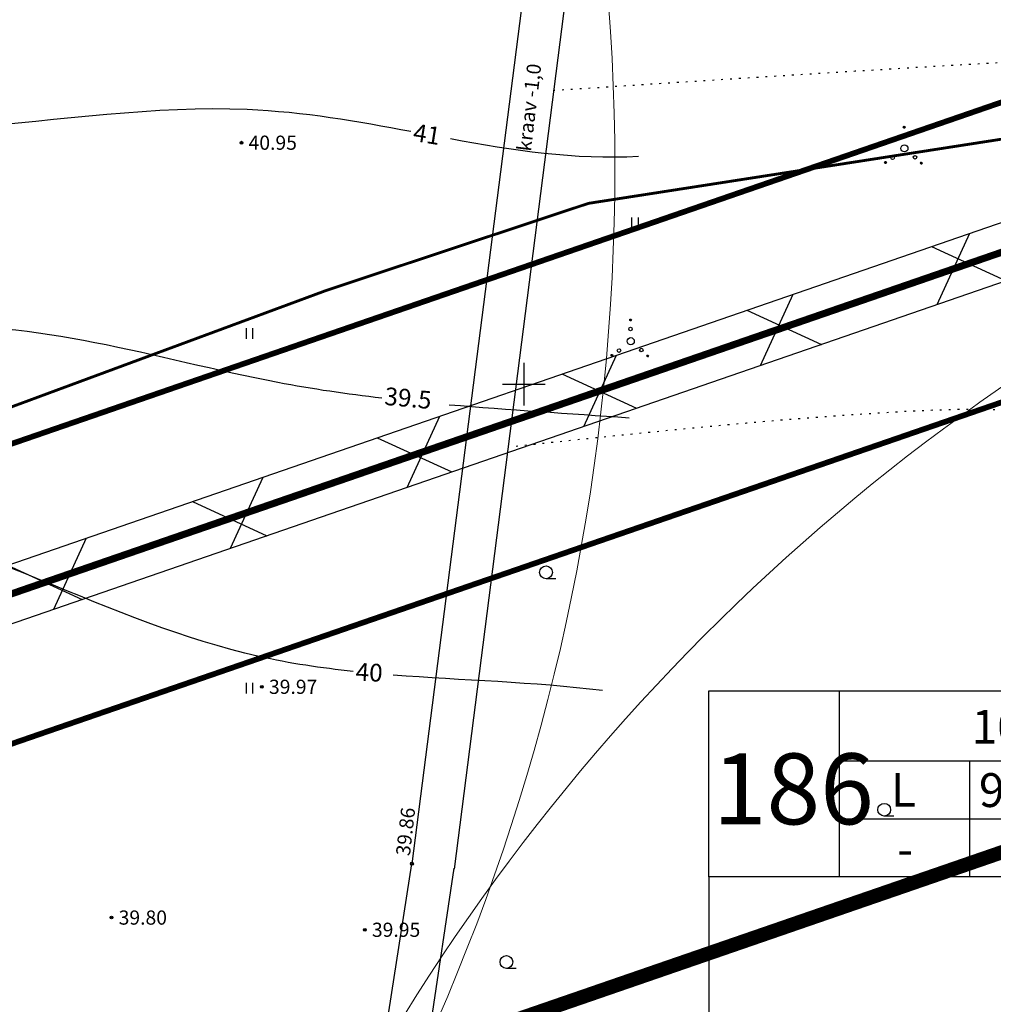
# Model space of a CAD drawing. Units: millimetres. Extents: x 545570 to 547568, y 6579842 to 6581051.
# Drawn here: x 547014 to 547083, y 6580356 to 6580426 of the extents above; entities that cross this region are included whole.
import ezdxf

# ---------------------------------------------------------------- set-up
doc = ezdxf.new("R2010")
doc.units = ezdxf.units.MM
doc.header["$LTSCALE"] = 0.5
doc.header["$PDMODE"] = 32
doc.header["$PDSIZE"] = 0.2
for name, pattern in [('ACAD_ISO02W100', [15, 12, -3]), ('kolvik', [1.25, 0.25, -1]), ('PHANTOMX2', [127, 63.5, -12.7, 12.7, -12.7, 12.7, -12.7])]:
    doc.linetypes.add(name, pattern=pattern)
for name, color, linetype in [('gaas', 4, 'Continuous'), ('Hights', 7, 'Continuous'), ('Isoh', 7, 'Continuous'), ('isoh1', 7, 'Continuous'), ('Nature', 7, 'Continuous'), ('Points', 7, 'Continuous'), ('punktiir', 7, 'Continuous'), ('tempel', 7, 'Continuous'), ('veekogu', 7, 'Continuous'), ('VK_V1', 5, 'Continuous'), ('vork', 250, 'Continuous')]:
    doc.layers.add(name, color=color, linetype=linetype)
doc.layers.add('SKAABEL', color=7, linetype='Continuous', lineweight=0)
doc.styles.add('italicc', font='italicc.shx')
doc.styles.add('swiss', font='swisscl.ttf', dxfattribs={"height": 1.6875})
doc.linetypes.add('GAASITRASS', pattern='A,5,-2.5,["G",Standard,S=1.5,R=0,X=-1,Y=-1],-2,10', length=19.5)
doc.linetypes.add('SIDEKAABEL', pattern='A,8,-2,[134,geodeet.shx,S=0.1,R=0,X=3.5,Y=0],8,-2', length=20)

# ---------------------------------------------------------------- blocks, each defined once
blk = doc.blocks.new('HARV')
at = {"layer": 'Nature'}
blk.add_line((1.38, -0.9), (0, -0.9), dxfattribs=at)
blk.add_circle((0, 0), 0.9, dxfattribs=at)
blk = doc.blocks.new('16')
for p, q in [((0, 3), (0, -3)), ((-3, 0), (3, 0))]:
    blk.add_line(p, q)
blk = doc.blocks.new('kr')
at = {"layer": 'vork'}
blk.add_blockref('16', (0, 0), dxfattribs=at)

msp = doc.modelspace()

# ---------------------------------------------------------------- hatches: boundary and pattern name
at = {"layer": 'gaas', "linetype": 'PHANTOMX2', "ltscale": 8}
h = msp.add_hatch(dxfattribs=at)
h.set_pattern_fill('NET', color=256, scale=3, angle=245.32434245, style=0)
h.paths.add_polyline_path([(546204.215, 6580112.626), (546304.971, 6580145.047), (546390.554, 6580173.723), (546572.05, 6580234.888), (547089.979, 6580413.592), (547179.85, 6580420.138), (547180.14, 6580416.148), (547090.79, 6580409.64), (546573.341, 6580231.102), (546391.831, 6580169.933), (546285.669, 6580134.362), (546205.44, 6580108.818)])

# ---------------------------------------------------------------- linework, layer by layer
at = {"layer": 'gaas', "linetype": 'ACAD_ISO02W100', "ltscale": 2, "const_width": 0.4}
for points in [[(546387.999, 6580181.305), (546569.468, 6580242.46), (547088.356, 6580421.495), (547179.268, 6580428.116)], [(546394.386, 6580162.352), (546575.923, 6580223.53), (547092.412, 6580401.737), (547180.721, 6580408.169)]]:
    msp.add_lwpolyline(points, dxfattribs=at)
at = {"layer": 'gaas', "linetype": 'Continuous', "ltscale": 8}
msp.add_lwpolyline([(546204.215, 6580112.626), (546304.971, 6580145.047), (546390.554, 6580173.723), (546572.05, 6580234.888), (547089.979, 6580413.592), (547179.85, 6580420.138), (547180.14, 6580416.148), (547090.79, 6580409.64), (546573.341, 6580231.102), (546391.831, 6580169.933), (546285.669, 6580134.362), (546205.44, 6580108.818), (546204.215, 6580112.626)], dxfattribs=at)
at = {"layer": 'gaas', "linetype": 'GAASITRASS', "ltscale": 5, "const_width": 0.5}
msp.add_lwpolyline([(546391.192, 6580171.828), (546572.696, 6580232.995), (547090.384, 6580411.616), (547179.995, 6580418.143)], dxfattribs=at)
at = {"layer": 'gaas', "linetype": 'ACAD_ISO02W100', "ltscale": 5, "const_width": 1}
msp.add_lwpolyline([(546216.373, 6580070.703), (546585.606, 6580195.136), (547098.496, 6580372.101), (547182.901, 6580378.249)], dxfattribs=at)
at = {"layer": 'Isoh', "color": 7}
for points, knots in [([(547042.044, 6580417.819), (547038.292, 6580418.521), (547022.132, 6580421.387), (546984.389, 6580409.198), (546974.591, 6580466.048), (546930.226, 6580476.45), (546899.478, 6580493.733), (546865.839, 6580507.212), (546831.38, 6580512.929), (546805.166, 6580515.434), (546793.909, 6580514.427)], [16.364839, 16.364839, 16.364839, 16.364839, 27.804488, 64.861662, 111.562945, 154.452961, 191.625322, 218.696855, 262.307541, 296.405225, 296.405225, 296.405225, 296.405225]), ([(547039.986, 6580399.017), (547037.549, 6580399.302), (547026.551, 6580400.902), (547009.182, 6580406.848), (546986.948, 6580396.767), (546960.615, 6580400.088), (546952.997, 6580430.084), (546923.245, 6580450.565), (546883.78, 6580450.611), (546859.901, 6580473.643), (546825.977, 6580486.111), (546814.891, 6580459.375), (546800.08, 6580463.302), (546792.669, 6580463.713), (546790.562, 6580463.745)], [17.546005, 17.546005, 17.546005, 17.546005, 24.897841, 50.663392, 68.988924, 97.902622, 113.410072, 155.704473, 195.29436, 224.308749, 257.982543, 276.690748, 291.904811, 298.075199, 298.075199, 298.075199, 298.075199])]:
    msp.add_open_spline(points, degree=3, knots=knots, dxfattribs=at)
for points in [[(547058.104, 6580416.053), (547053.601, 6580415.81), (547049.235, 6580416.49), (547044.825, 6580417.3)], [(547057.428, 6580397.612), (547053.19, 6580397.93), (547048.974, 6580398.167), (547044.754, 6580398.535)]]:
    msp.add_open_spline(points, degree=3, dxfattribs=at)
at = {"layer": 'isoh1', "color": 7}
msp.add_open_spline([(547037.968, 6580379.749), (547035.731, 6580379.987), (547022.827, 6580381.893), (546997.763, 6580397.691), (546962.713, 6580385.506), (546927.114, 6580389.329), (546887.585, 6580383.797), (546868.273, 6580433.08), (546830.818, 6580409.134), (546807.396, 6580424.073), (546793.029, 6580427.648), (546786.855, 6580429.766)], degree=3, knots=[17.591968, 17.591968, 17.591968, 17.591968, 24.348449, 56.869504, 100.466364, 126.100729, 166.730082, 205.506585, 241.49271, 264.956944, 284.683203, 284.683203, 284.683203, 284.683203], dxfattribs=at)
msp.add_open_spline([(547055.551, 6580378.399), (547050.667, 6580379.005), (547045.699, 6580379.109), (547040.785, 6580379.493)], degree=3, dxfattribs=at)
at = {"layer": 'Nature', "color": 7}
for p, q in [((547076.764, 6580418.126), (547076.828, 6580418.191)), ((547076.764, 6580418.135), (547076.819, 6580418.191)), ((547076.764, 6580418.118), (547076.836, 6580418.19)), ((547076.766, 6580418.111), (547076.844, 6580418.188)), ((547076.766, 6580418.146), (547076.808, 6580418.188)), ((547076.768, 6580418.104), (547076.85, 6580418.186)), ((547076.771, 6580418.098), (547076.856, 6580418.183)), ((547076.774, 6580418.163), (547076.791, 6580418.18)), ((547076.775, 6580418.093), (547076.862, 6580418.18)), ((547076.778, 6580418.088), (547076.867, 6580418.176)), ((547076.783, 6580418.083), (547076.871, 6580418.172)), ((547076.787, 6580418.079), (547076.875, 6580418.167)), ((547076.793, 6580418.076), (547076.879, 6580418.162)), ((547076.798, 6580418.072), (547076.882, 6580418.156)), ((547076.804, 6580418.07), (547076.885, 6580418.15)), ((547076.811, 6580418.068), (547076.887, 6580418.143)), ((547076.819, 6580418.066), (547076.888, 6580418.136)), ((547076.827, 6580418.066), (547076.889, 6580418.127)), ((547076.837, 6580418.067), (547076.888, 6580418.118)), ((547076.849, 6580418.07), (547076.884, 6580418.105)), ((547075.447, 6580415.643), (547075.507, 6580415.703)), ((547075.448, 6580415.635), (547075.516, 6580415.703)), ((547075.449, 6580415.627), (547075.523, 6580415.702)), ((547075.449, 6580415.653), (547075.497, 6580415.702)), ((547075.451, 6580415.62), (547075.53, 6580415.7)), ((547075.453, 6580415.666), (547075.484, 6580415.698)), ((547075.453, 6580415.614), (547075.537, 6580415.697)), ((547075.456, 6580415.608), (547075.542, 6580415.694)), ((547075.46, 6580415.603), (547075.548, 6580415.69)), ((547075.464, 6580415.598), (547075.552, 6580415.686)), ((547075.469, 6580415.594), (547075.557, 6580415.682)), ((547075.473, 6580415.59), (547075.561, 6580415.677)), ((547075.479, 6580415.586), (547075.564, 6580415.672)), ((547075.485, 6580415.583), (547075.567, 6580415.666)), ((547075.491, 6580415.581), (547075.569, 6580415.659)), ((547075.498, 6580415.579), (547075.571, 6580415.652)), ((547075.506, 6580415.578), (547075.572, 6580415.644)), ((547075.515, 6580415.578), (547075.572, 6580415.635)), ((547075.526, 6580415.58), (547075.57, 6580415.625)), ((547075.541, 6580415.586), (547075.564, 6580415.61)), ((547077.972, 6580415.587), (547078.037, 6580415.652)), ((547077.973, 6580415.597), (547078.028, 6580415.652)), ((547077.973, 6580415.579), (547078.045, 6580415.651)), ((547077.975, 6580415.572), (547078.052, 6580415.65)), ((547077.975, 6580415.608), (547078.017, 6580415.649)), ((547077.977, 6580415.566), (547078.059, 6580415.647)), ((547077.98, 6580415.56), (547078.065, 6580415.644)), ((547077.983, 6580415.624), (547078, 6580415.642)), ((547077.983, 6580415.554), (547078.07, 6580415.641)), ((547077.987, 6580415.549), (547078.075, 6580415.637)), ((547077.992, 6580415.545), (547078.08, 6580415.633)), ((547077.996, 6580415.54), (547078.084, 6580415.628)), ((547078.001, 6580415.537), (547078.088, 6580415.623)), ((547078.007, 6580415.534), (547078.091, 6580415.617)), ((547078.013, 6580415.531), (547078.093, 6580415.611)), ((547078.02, 6580415.529), (547078.096, 6580415.604)), ((547078.028, 6580415.528), (547078.097, 6580415.597)), ((547078.036, 6580415.527), (547078.097, 6580415.589)), ((547078.046, 6580415.528), (547078.096, 6580415.579)), ((547078.058, 6580415.532), (547078.093, 6580415.566)), ((547057.469, 6580404.532), (547057.534, 6580404.597)), ((547057.47, 6580404.541), (547057.525, 6580404.597)), ((547057.47, 6580404.524), (547057.542, 6580404.596)), ((547057.472, 6580404.517), (547057.549, 6580404.595)), ((547057.472, 6580404.553), (547057.514, 6580404.594)), ((547057.474, 6580404.511), (547057.556, 6580404.592)), ((547057.477, 6580404.505), (547057.562, 6580404.589)), ((547057.48, 6580404.569), (547057.497, 6580404.587)), ((547057.48, 6580404.499), (547057.567, 6580404.586)), ((547057.484, 6580404.494), (547057.572, 6580404.582)), ((547057.489, 6580404.49), (547057.577, 6580404.578)), ((547057.493, 6580404.485), (547057.581, 6580404.573)), ((547057.498, 6580404.482), (547057.585, 6580404.568)), ((547057.504, 6580404.479), (547057.588, 6580404.562)), ((547057.51, 6580404.476), (547057.59, 6580404.556)), ((547057.517, 6580404.474), (547057.593, 6580404.549)), ((547057.525, 6580404.473), (547057.594, 6580404.542)), ((547057.533, 6580404.472), (547057.594, 6580404.533)), ((547057.543, 6580404.473), (547057.593, 6580404.524)), ((547057.555, 6580404.477), (547057.59, 6580404.511)), ((547056.153, 6580402.041), (547056.222, 6580402.109)), ((547056.153, 6580402.049), (547056.213, 6580402.109)), ((547056.154, 6580402.059), (547056.203, 6580402.108)), ((547056.155, 6580402.033), (547056.229, 6580402.108)), ((547056.157, 6580402.026), (547056.236, 6580402.106)), ((547056.159, 6580402.072), (547056.19, 6580402.104)), ((547056.159, 6580402.02), (547056.242, 6580402.103)), ((547056.162, 6580402.014), (547056.248, 6580402.1)), ((547056.166, 6580402.009), (547056.253, 6580402.096)), ((547056.17, 6580402.004), (547056.258, 6580402.092)), ((547056.174, 6580402), (547056.263, 6580402.088)), ((547056.179, 6580401.996), (547056.266, 6580402.083)), ((547056.185, 6580401.992), (547056.27, 6580402.078)), ((547056.191, 6580401.989), (547056.273, 6580402.072)), ((547056.197, 6580401.987), (547056.275, 6580402.065)), ((547056.204, 6580401.985), (547056.277, 6580402.058)), ((547056.212, 6580401.984), (547056.278, 6580402.05)), ((547056.221, 6580401.984), (547056.278, 6580402.041)), ((547056.232, 6580401.986), (547056.276, 6580402.031)), ((547056.246, 6580401.992), (547056.27, 6580402.016)), ((547058.678, 6580401.993), (547058.743, 6580402.058)), ((547058.679, 6580402.003), (547058.734, 6580402.058)), ((547058.679, 6580401.985), (547058.751, 6580402.057)), ((547058.681, 6580401.978), (547058.758, 6580402.056)), ((547058.681, 6580402.014), (547058.723, 6580402.056)), ((547058.683, 6580401.972), (547058.765, 6580402.053)), ((547058.686, 6580401.966), (547058.771, 6580402.051)), ((547058.689, 6580402.03), (547058.706, 6580402.048)), ((547058.689, 6580401.96), (547058.776, 6580402.047)), ((547058.693, 6580401.955), (547058.781, 6580402.043)), ((547058.697, 6580401.951), (547058.786, 6580402.039)), ((547058.702, 6580401.947), (547058.79, 6580402.034)), ((547058.707, 6580401.943), (547058.793, 6580402.029)), ((547058.713, 6580401.94), (547058.797, 6580402.023)), ((547058.719, 6580401.937), (547058.799, 6580402.017)), ((547058.726, 6580401.935), (547058.801, 6580402.011)), ((547058.733, 6580401.934), (547058.803, 6580402.003)), ((547058.742, 6580401.933), (547058.803, 6580401.995)), ((547058.751, 6580401.934), (547058.802, 6580401.985)), ((547058.764, 6580401.938), (547058.799, 6580401.972))]:
    msp.add_line(p, q, dxfattribs=at)
at = {"layer": 'Nature', "color": 7, "linetype": 'Continuous'}
for p, q in [((547057.61, 6580411.762), (547057.61, 6580411)), ((547057.61, 6580411.762), (547057.61, 6580411)), ((547058.065, 6580411.762), (547058.065, 6580411)), ((547058.065, 6580411.762), (547058.065, 6580411)), ((547030.429, 6580403.958), (547030.429, 6580403.196)), ((547030.429, 6580403.958), (547030.429, 6580403.196)), ((547030.884, 6580403.958), (547030.884, 6580403.196)), ((547030.884, 6580403.958), (547030.884, 6580403.196)), ((547030.429, 6580378.958), (547030.429, 6580378.196)), ((547030.884, 6580378.958), (547030.884, 6580378.196))]:
    msp.add_line(p, q, dxfattribs=at)
at = {"layer": 'Nature', "color": 7}
for centre, radius in [((547076.826, 6580418.128), 0.0625), ((547076.826, 6580417.489), 0.125), ((547076.842, 6580416.632), 0.25), ((547076.012, 6580415.969), 0.125), ((547077.585, 6580416.005), 0.125), ((547075.51, 6580415.641), 0.0625), ((547078.035, 6580415.59), 0.0625), ((547057.532, 6580403.895), 0.125), ((547057.532, 6580404.535), 0.0625), ((547057.548, 6580403.038), 0.25), ((547056.216, 6580402.047), 0.0625), ((547056.718, 6580402.375), 0.125), ((547058.291, 6580402.411), 0.125), ((547058.741, 6580401.996), 0.0625)]:
    msp.add_circle(centre, radius, dxfattribs=at)
at = {"layer": 'Nature', "color": 7, "linetype": 'kolvik'}
for points in [[(547052.075, 6580420.726), (547094.684, 6580423.291), (547154.731, 6580425.434)], [(547155.589, 6580399.724), (547130.283, 6580392.867), (547102.833, 6580392.867), (547088.679, 6580397.581), (547075.812, 6580398.01), (547049.028, 6580395.572)]]:
    msp.add_spline(points, degree=3, dxfattribs=at)
at = {"layer": 'Points', "color": 7}
for p in [(547030.099, 6580417.034), (547031.537, 6580378.667), (547042.116, 6580366.195), (547020.938, 6580362.395), (547038.796, 6580361.533)]:
    msp.add_point(p, dxfattribs=at)
at = {"layer": 'SKAABEL', "linetype": 'SIDEKAABEL', "ltscale": 5.1, "const_width": 0.2}
msp.add_lwpolyline([(546357.912, 6580168.119), (546501.713, 6580218.706), (546690.023, 6580280.776), (546705.113, 6580284.966), (546710.453, 6580286.116), (547036.103, 6580406.626), (547054.563, 6580412.756), (547123.613, 6580423.486), (547163.953, 6580425.326), (547169.253, 6580425.626), (547195.445, 6580428.079)], dxfattribs=at)
at = {"layer": 'tempel', "ltscale": 0.5}
for p, q in [((547072.246, 6580378.385), (547072.246, 6580365.273)), ((547072.246, 6580373.45), (547097.11, 6580373.45))]:
    msp.add_line(p, q, dxfattribs=at)
at = {"layer": 'tempel', "ltscale": 1.5}
msp.add_line((547063.043, 6580365.273), (547063.043, 6580290.553), dxfattribs=at)
at = {"layer": 'tempel', "ltscale": 0.5, "flags": 128}
for points in [[(547097.11, 6580365.273), (547063.043, 6580365.273), (547063.043, 6580378.385), (547097.11, 6580378.385), (547097.11, 6580365.273)], [(547081.441, 6580373.45), (547081.441, 6580365.273)], [(547072.246, 6580369.362), (547097.11, 6580369.362)]]:
    msp.add_lwpolyline(points, dxfattribs=at)
at = {"layer": 'veekogu', "color": 7}
for p, q in [((547071.754, 6580597.859), (547042.116, 6580366.195)), ((547074.73, 6580597.478), (547045.092, 6580365.814)), ((547038.269, 6580341.408), (547042.116, 6580366.195)), ((547041.867, 6580344.355), (547045.099, 6580365.873))]:
    msp.add_line(p, q, dxfattribs=at)
at = {"layer": 'VK_V1', "color": 141, "lineweight": 0, "ltscale": 1.5}
for centre in [(546906.426, 6580415.25), (547021.769, 6580304.956)]:
    msp.add_circle(centre, 150, dxfattribs=at)
msp.add_arc((547169.031, 6580276.431), 150, 74.53117, 310.68745, dxfattribs=at)

# ---------------------------------------------------------------- block references
at = {"layer": 'punktiir', "color": 7, "linetype": 'kolvik', "xscale": 0.5, "yscale": 0.5, "zscale": 0.5}
for p in [(547051.572, 6580386.737), (547075.417, 6580369.995), (547048.78, 6580359.263)]:
    msp.add_blockref('HARV', p, dxfattribs=at)
at = {"layer": 'vork', "xscale": 0.5, "yscale": 0.5, "zscale": 0.5}
msp.add_blockref('kr', (547050, 6580400), dxfattribs=at)

# ---------------------------------------------------------------- texts
at = {"layer": 'Hights', "color": 7, "style": 'italicc'}
for s, p in [('40.95', (547030.599, 6580416.534)), ('39.97', (547032.037, 6580378.167)), ('39.80', (547021.438, 6580361.895)), ('39.95', (547039.296, 6580361.033))]:
    msp.add_text(s, height=1, dxfattribs=at).set_placement(p)
msp.add_text('39.86', height=1, rotation=83.49984, dxfattribs=at).set_placement((547041.972, 6580366.709))
at = {"layer": 'Isoh', "color": 7, "style": 'italicc'}
for s, rotation, p in [('41', 350.84558, (547042.135, 6580417.167)), ('39.5', 354.66548, (547040.138, 6580398.556))]:
    msp.add_text(s, height=1.25, rotation=rotation, dxfattribs=at).set_placement(p)
at = {"layer": 'isoh1', "color": 7, "style": 'italicc'}
msp.add_text('40', height=1.25, rotation=356.54962, dxfattribs=at).set_placement((547038.124, 6580379.123))
at = {"layer": 'tempel', "ltscale": 0.5, "attachment_point": 1, "style": 'swiss'}
for s, insert, char_height, width in [('{\\fArial Narrow|b0|i0|c186|p34;1\\fArial Narrow|b0|i0|c0|p34;00\\fArial Narrow|b0|i0|c186|p34;%}', (547081.579, 6580377.042), 2.38436, 5.17218), ('186', (547063.33, 6580373.97), 5, 5.6061), ('{\\fArial Narrow|b0|i0|c186|p34;L}', (547075.886, 6580372.593), 2.38436, 3.97299), ('{\\fArial Narrow|b0|i0|c186|p34;9932}', (547082.098, 6580372.574), 2.38436, 3.97299), ('{\\fArial Narrow|b0|i0|c186|p34;-}', (547076.324, 6580368.414), 2.38436, 2.57297)]:
    msp.add_mtext(s, dxfattribs=dict(at, insert=insert, char_height=char_height, width=width))
at = {"layer": 'veekogu', "color": 7, "style": 'italicc'}
msp.add_text('kraav -1,0', height=1, rotation=83.14501, dxfattribs=at).set_placement((547050.506, 6580416.385))

doc.saveas('drawing.dxf')
